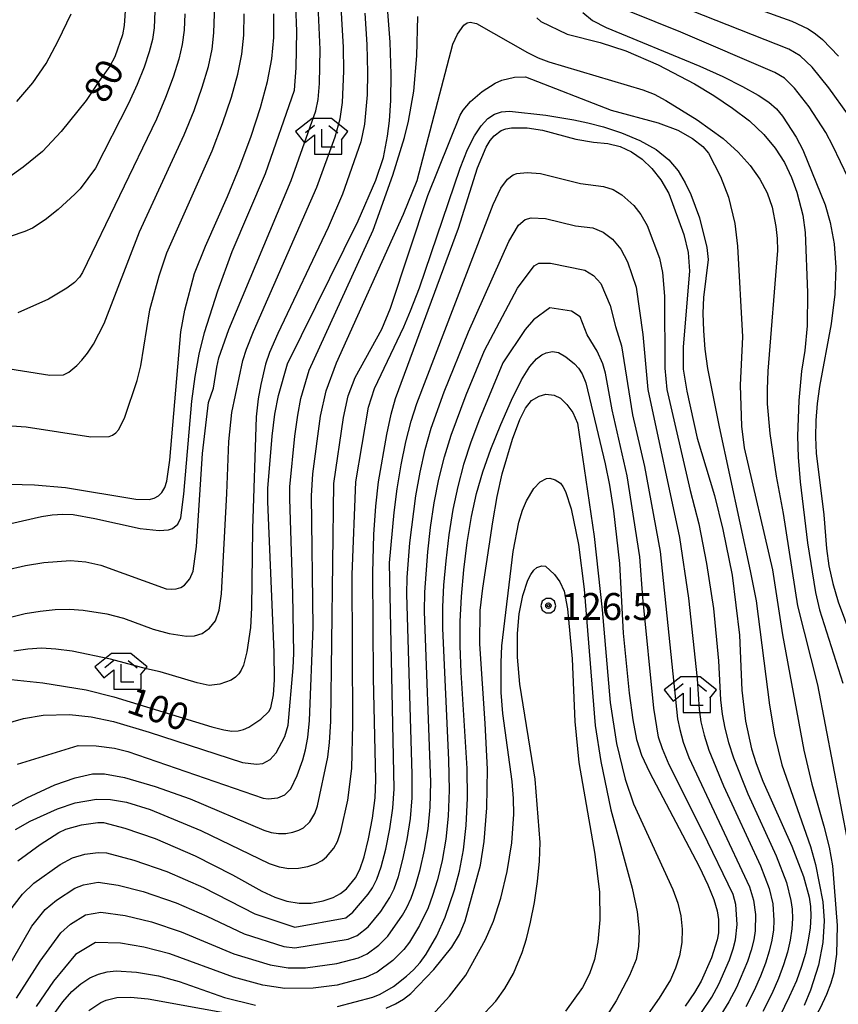
# Model space of a CAD drawing. Extents: x -10000 to -7998, y 90000 to 91501.
# Drawn here: x -9323 to -9209, y 90134 to 90271 of the extents above; entities that cross this region are included whole.
import ezdxf

# ---------------------------------------------------------------- set-up
doc = ezdxf.new("R2010")
doc.units = 0
doc.header["$MEASUREMENT"] = 0
for name, color, linetype in [('6333000', 3, 'CONTINUOUS'), ('7101000', 2, 'CONTINUOUS'), ('7102000', 6, 'CONTINUOUS'), ('7312000', 2, 'CONTINUOUS'), ('CLIP_BOX', 6, 'CONTINUOUS')]:
    doc.layers.add(name, color=color, linetype=linetype)
doc.styles.add('Dm_Anotation', font='txt.shx', dxfattribs={"bigfont": 'PSCDM.shx'})

# ---------------------------------------------------------------- blocks, each defined once
blk = doc.blocks.new('633300')
at = {"layer": '6333000'}
for points in [[(-0.4, 0.6), (-0.9, 0.2)], [(0.4, 0.6), (0.9, 0.2)], [(0.72, -0.6), (0, -0.6), (0, 0.4)]]:
    blk.add_lwpolyline(points, dxfattribs=at)
at = {"layer": 'CLIP_BOX'}
blk.add_lwpolyline([(0.54, 1), (-0.54, 1), (-1.462, 0.262), (-0.962, -0.362), (-0.4, 0.088), (-0.4, -1), (1.12, -1), (1.12, -0.2), (1.092, -0.2), (1.462, 0.262)], close=True, dxfattribs=at)
blk = doc.blocks.new('731200')
at = {"layer": '7312000'}
for radius in [0.15, 0.0722]:
    blk.add_circle((0, 0), radius, dxfattribs=at)
at = {"layer": 'CLIP_BOX'}
blk.add_lwpolyline([(-0.13, 0.4), (-0.34, 0.247), (-0.421, 0), (-0.34, -0.247), (-0.13, -0.4), (0.13, -0.4), (0.34, -0.247), (0.421, 0), (0.34, 0.247), (0.13, 0.4)], close=True, dxfattribs=at)

msp = doc.modelspace()

# ---------------------------------------------------------------- linework, layer by layer
at = {"layer": '7101000'}
for points in [[(-9307.88, 90274.22), (-9308.14, 90270.1), (-9308.37, 90268.82), (-9309.45, 90265.73), (-9310.17, 90264.46), (-9311.66, 90262.31), (-9313.45, 90259.67), (-9316.91, 90255.35), (-9319.54, 90252.53), (-9322.21, 90250.36), (-9324.35, 90248.82)], [(-9323.88, 90178.94), (-9319.51, 90178.49), (-9313.43, 90177.53), (-9309.57, 90176.52), (-9295.94, 90172.34), (-9294.26, 90171.93), (-9293.15, 90171.77), (-9292.28, 90171.79), (-9291.52, 90171.96), (-9290.76, 90172.31), (-9289.12, 90173.42), (-9287.98, 90174.47), (-9287.7, 90174.98), (-9287.32, 90176.79), (-9287.21, 90178.92), (-9287.23, 90182.74), (-9288.1, 90203.71), (-9288.11, 90205.59), (-9287.53, 90212.88), (-9287.13, 90215.94), (-9286.64, 90218.54), (-9285.38, 90222.94), (-9275.51, 90242.89), (-9273.05, 90248.53), (-9271.99, 90251.71), (-9271.44, 90254.67), (-9271.18, 90256.83), (-9270.97, 90259.67), (-9270.91, 90263.32), (-9271.07, 90267.78), (-9271.42, 90272.63)], [(-9244.2, 90271.91), (-9242.84, 90270.82), (-9240.97, 90269.81), (-9227.9, 90264.46), (-9224.7, 90263), (-9221.93, 90261.61), (-9219.75, 90260.4), (-9218.26, 90259.42), (-9217.22, 90258.51), (-9216.36, 90257.47), (-9214.47, 90254.55), (-9213.53, 90252.78), (-9210.44, 90245.1), (-9209.74, 90242.64), (-9209.19, 90239.66), (-9208.95, 90236.39), (-9209.08, 90232.66), (-9209.58, 90228.53), (-9211.22, 90219.79), (-9211.53, 90217.42), (-9211.72, 90215.06), (-9211.76, 90212.75), (-9211.68, 90210.51), (-9210.62, 90201.89), (-9210.23, 90197.23), (-9209.9, 90194.8), (-9209.37, 90192.32)], [(-9324.1, 90206.2), (-9320.66, 90206.1), (-9316.31, 90205.7), (-9306.51, 90204.09), (-9304.65, 90204.04), (-9303.96, 90204.21), (-9303.38, 90204.53), (-9302.89, 90205.01), (-9302.5, 90205.69), (-9302.21, 90206.58), (-9301.79, 90209.53), (-9300.26, 90227.43), (-9299.69, 90230.45), (-9298.33, 90235.53), (-9296.8, 90239.34), (-9293.74, 90246.28), (-9292.01, 90250.46), (-9290.44, 90254.67), (-9289.13, 90258.69), (-9288.16, 90262.31), (-9287.57, 90265.45), (-9287.3, 90268.44), (-9287.28, 90271.75)], [(-9322.99, 90153.67), (-9319.88, 90155.95), (-9317.24, 90157.62), (-9316.28, 90158.07), (-9314.11, 90158.67), (-9311.82, 90159), (-9311.05, 90159.01), (-9308.06, 90158.25), (-9303.85, 90156.8), (-9298.27, 90154.39), (-9293.04, 90151.72), (-9288.94, 90149.45), (-9287.16, 90148.61), (-9285.46, 90148.04), (-9283.77, 90147.76), (-9282.06, 90147.79), (-9280.43, 90148.08), (-9279.03, 90148.55), (-9277.97, 90149.12), (-9277.17, 90149.76), (-9275.9, 90151.3), (-9275.3, 90152.45), (-9274.69, 90154.21), (-9274.08, 90156.72), (-9273.54, 90159.63), (-9273.18, 90162.46), (-9273.05, 90164.98), (-9273.39, 90179.12), (-9273.48, 90193.81), (-9273.35, 90199.14), (-9273.08, 90203.11), (-9272.68, 90206.48), (-9271.54, 90213.1), (-9270.91, 90215.93), (-9270.3, 90218.14), (-9261.56, 90241.85), (-9258.88, 90250.29), (-9257.66, 90253.16), (-9257.11, 90254.09), (-9256.59, 90254.72), (-9255.57, 90255.49), (-9254.96, 90255.72), (-9254.17, 90255.86), (-9251.99, 90255.83), (-9249.83, 90255.5), (-9245.18, 90254.26), (-9242.7, 90253.84), (-9240.71, 90253.66), (-9238.98, 90253.25), (-9237.4, 90252.5), (-9235.93, 90251.46), (-9234.58, 90250.17), (-9233.33, 90248.6), (-9232.24, 90246.69), (-9230.11, 90240.97), (-9229.54, 90238.48), (-9229.33, 90235.85), (-9230.22, 90225.32), (-9230.2, 90222.19), (-9229.73, 90219.13), (-9228.29, 90212.6), (-9225.84, 90204.61), (-9224.67, 90199.84), (-9223.39, 90193.51), (-9222.38, 90185.12), (-9222.04, 90177.45), (-9221.52, 90173.12), (-9220.69, 90169.3), (-9220.05, 90167.24), (-9219.11, 90164.8), (-9215.07, 90155.74), (-9213.44, 90151.47), (-9212.67, 90148.61), (-9212.47, 90147.32), (-9212.42, 90145.94), (-9212.53, 90144.35), (-9212.78, 90142.6), (-9213.17, 90140.78), (-9213.71, 90138.94), (-9214.43, 90136.97), (-9215.42, 90134.71)], [(-9278.39, 90133.36), (-9273.5, 90134.68), (-9272.45, 90135.1), (-9270.6, 90136.18), (-9268.77, 90137.59), (-9267.83, 90138.46), (-9266.9, 90139.48), (-9266.05, 90140.65), (-9264.57, 90143.2), (-9263.38, 90145.8), (-9262.08, 90149.61), (-9261.4, 90152.22), (-9260.83, 90155.23), (-9260.46, 90158.62), (-9260.3, 90162.39), (-9260.34, 90166.56), (-9261.17, 90179.92), (-9261.32, 90183.64), (-9261.31, 90187.05), (-9261.14, 90190.5), (-9260.8, 90194.23), (-9260.32, 90198.05), (-9259.72, 90201.67), (-9259.01, 90204.88), (-9258.13, 90207.9), (-9257.02, 90211.04), (-9255.65, 90214.5), (-9254.17, 90217.9), (-9252.77, 90220.72), (-9251.6, 90222.58), (-9250.68, 90223.65), (-9249.93, 90224.21), (-9249.34, 90224.5), (-9248.42, 90224.66), (-9247.6, 90224.51), (-9246.57, 90223.93), (-9245.36, 90222.94), (-9244.8, 90222.36), (-9244.29, 90221.54), (-9243.79, 90220.31), (-9241.08, 90209.01), (-9240.48, 90206.02), (-9239.92, 90202.48), (-9239.11, 90195.1), (-9238.58, 90185.42), (-9237.75, 90177.06), (-9237.24, 90173.33), (-9236.71, 90170.6), (-9236.01, 90168.4), (-9234.92, 90166.01), (-9228, 90152.88), (-9226.79, 90150.32), (-9225.95, 90148.27), (-9225.48, 90146.7), (-9225.3, 90145.5), (-9225.31, 90143.63), (-9225.46, 90142.68), (-9226.27, 90140.13), (-9227.71, 90136.91), (-9228.62, 90135.3), (-9229.92, 90133.42)], [(-9209.37, 90192.32), (-9208.62, 90189.76), (-9204.46, 90178.68)], [(-9314.17, 90136.55), (-9312.93, 90137.35), (-9311.72, 90137.88), (-9310.51, 90138.19), (-9309.27, 90138.32), (-9306.45, 90138.16), (-9303.36, 90137.63), (-9300.48, 90136.84), (-9294.14, 90134.64), (-9289.86, 90133.56)], [(-9323.93, 90116.41), (-9320.64, 90126.63), (-9319.86, 90128.66), (-9318.97, 90130.55), (-9317.9, 90132.36), (-9316.7, 90134.03), (-9315.43, 90135.45), (-9314.17, 90136.55)], [(-9215.42, 90134.71), (-9216.74, 90132.04), (-9218.5, 90128.87), (-9220.8, 90125.15), (-9228.96, 90113.17), (-9230.41, 90110.66), (-9231.09, 90109.02), (-9231.33, 90107.9), (-9231.42, 90106.2), (-9231.13, 90104.85), (-9230.81, 90104.26), (-9230.36, 90103.74), (-9229.74, 90103.34), (-9228.87, 90103.13), (-9227.69, 90103.22), (-9226.13, 90103.7), (-9224.3, 90104.53), (-9222.31, 90105.66), (-9216.39, 90109.85), (-9212.79, 90112.1), (-9207.05, 90115.07)]]:
    msp.add_lwpolyline(points, dxfattribs=at)
at = {"layer": '7102000'}
for points in [[(-9295.63, 90269.11), (-9295.56, 90271.76), (-9295.63, 90275.15), (-9295.87, 90279.51), (-9296.37, 90285.01), (-9298.8, 90305.36), (-9299.21, 90310.83), (-9299.35, 90315.17), (-9299.29, 90321.29), (-9298.98, 90325.67), (-9298.24, 90329.99), (-9297.23, 90333.83), (-9295.91, 90337.39), (-9295.11, 90338.82), (-9293.08, 90341.54), (-9283.41, 90350.3), (-9280.06, 90353.85), (-9278.5, 90356.07), (-9270.86, 90368.75), (-9269.39, 90370.37), (-9264.57, 90372.95)], [(-9230.92, 90276.44), (-9215.05, 90270.73), (-9212.81, 90269.64), (-9211.76, 90268.97), (-9210.79, 90268.18)], [(-9326.15, 90187.12), (-9321.96, 90188.13), (-9319.84, 90188.49), (-9317.79, 90188.69), (-9315.79, 90188.74), (-9313.88, 90188.61), (-9310.58, 90188.09), (-9308.23, 90187.5), (-9304.09, 90185.95), (-9301.87, 90185.36), (-9299.45, 90184.98), (-9298.34, 90185.02), (-9297.27, 90185.36), (-9296.25, 90186.09), (-9295.44, 90187.15), (-9294.92, 90188.61), (-9294.6, 90190.89), (-9293.84, 90204.88), (-9293.54, 90212.11), (-9293.14, 90216.19), (-9291.59, 90223.41), (-9291.09, 90225.01), (-9290.12, 90227.45), (-9281.28, 90247.56), (-9278.75, 90254.61), (-9278.05, 90257.09), (-9277.73, 90259.39), (-9277.53, 90263.76), (-9277.59, 90267.1), (-9278.06, 90275.08)], [(-9324.75, 90194.19), (-9321.92, 90194.83), (-9319.36, 90195.24), (-9315.64, 90195.53), (-9313.48, 90195.36), (-9311.41, 90194.87), (-9302.28, 90191.61), (-9301.61, 90191.55), (-9300.91, 90191.6), (-9300.25, 90191.78), (-9299.72, 90192.09), (-9298.98, 90192.98), (-9298.55, 90194.07), (-9298.07, 90197.48), (-9297.21, 90210.45), (-9296.37, 90217.55), (-9295.68, 90219.58), (-9295.25, 90222.48), (-9294.95, 90223.78), (-9293.55, 90227.72), (-9284.86, 90248.52), (-9281.45, 90258.23), (-9281.11, 90259.79), (-9280.9, 90262.01), (-9280.84, 90266.76), (-9281.13, 90273.97)], [(-9303.8, 90274.53), (-9303.97, 90269.77), (-9304.21, 90268.14), (-9304.66, 90266.44), (-9305.38, 90264.32), (-9306.35, 90261.87), (-9307.53, 90259.24), (-9312.16, 90250.23), (-9314.27, 90247.35), (-9315.01, 90246.61), (-9317.34, 90244.46), (-9319.16, 90243.04), (-9320.93, 90241.86), (-9322.01, 90241.38), (-9324.03, 90240.71)], [(-9207.16, 90257.6), (-9209.89, 90261.43), (-9212.24, 90264.28), (-9213.93, 90265.86), (-9215.48, 90266.81), (-9234.22, 90274.23)], [(-9330.91, 90199.13), (-9319.69, 90201.65), (-9318.18, 90201.88), (-9316.72, 90201.98), (-9315.25, 90201.93), (-9312.26, 90201.38), (-9305.94, 90199.98), (-9303.26, 90199.7), (-9301.95, 90199.82), (-9301.43, 90200), (-9300.68, 90200.59), (-9300.26, 90201.5), (-9299.81, 90204.79), (-9298.71, 90217.77), (-9298.26, 90221.18), (-9297.68, 90224.31), (-9296.95, 90227.33), (-9295.11, 90233.13), (-9293.11, 90238.6), (-9288.43, 90249.49), (-9284.4, 90261.11), (-9284.15, 90264.21), (-9284.1, 90269.34), (-9284.21, 90272.86)], [(-9200.76, 90194.83), (-9201.79, 90198.71), (-9202.59, 90202.48), (-9203.18, 90206.41), (-9203.56, 90210.62), (-9203.98, 90220.87), (-9203.65, 90230.85), (-9204.59, 90241.99), (-9207.21, 90248.88), (-9209.34, 90253.33), (-9210.34, 90255.19), (-9212.66, 90258.79), (-9214.71, 90261.38), (-9216.1, 90262.75), (-9217.43, 90263.56), (-9230.54, 90269.16), (-9237.68, 90272.07)], [(-9325.05, 90172.67), (-9322.2, 90173.51), (-9319.42, 90173.96), (-9315.79, 90174.05), (-9312.77, 90173.76), (-9309.63, 90173.11), (-9304.68, 90171.63), (-9291.66, 90167.4), (-9289.71, 90167.16), (-9288.8, 90167.25), (-9287.78, 90167.79), (-9286.97, 90168.72), (-9285.76, 90171.01), (-9285.3, 90172.6), (-9284.59, 90180.56), (-9284.5, 90182.59), (-9284.62, 90190.9), (-9285.06, 90204.14), (-9285.05, 90205.82), (-9284.35, 90212.89), (-9283.95, 90215.79), (-9283.5, 90218.13), (-9282.35, 90222.09), (-9273.45, 90241.58), (-9270.7, 90249.23), (-9269.07, 90254.51), (-9268.49, 90256.79), (-9267.79, 90260.96), (-9267.34, 90265.86), (-9267.19, 90271.38)], [(-9274.59, 90271.81), (-9274.33, 90267.44), (-9274.22, 90263.54), (-9274.28, 90260.45), (-9274.66, 90256.38), (-9275.15, 90253.88), (-9277.71, 90246.59), (-9279.71, 90241.94), (-9286.75, 90227.16), (-9287.89, 90224.52), (-9288.45, 90222.91), (-9289.11, 90220.09), (-9289.46, 90218.09), (-9289.75, 90215.58), (-9290.28, 90199.93), (-9290.4, 90188.94), (-9290.56, 90186.19), (-9291.03, 90182.82), (-9291.52, 90180.93), (-9291.82, 90180.27), (-9292.18, 90179.72), (-9292.65, 90179.26), (-9293.25, 90178.87), (-9294.83, 90178.3), (-9296.28, 90178.12), (-9297.99, 90178.49), (-9303.14, 90180), (-9305.03, 90180.42), (-9310.07, 90181.78), (-9315.41, 90182.88), (-9317.69, 90183.19), (-9319.68, 90183.3), (-9321.57, 90183.2), (-9323.53, 90182.92)], [(-9323.12, 90259.52), (-9320.9, 90262.12), (-9319.01, 90264.8), (-9317.34, 90267.99), (-9315.56, 90271.76)], [(-9323, 90167.14), (-9314.55, 90169.74), (-9312.06, 90169.7), (-9309.5, 90169.36), (-9307.66, 90168.92), (-9288.75, 90162.43), (-9288.06, 90162.32), (-9286.73, 90162.45), (-9285.74, 90162.86), (-9284.91, 90163.73), (-9284.01, 90165.55), (-9283.24, 90167.76), (-9282.87, 90169.14), (-9282.54, 90170.88), (-9282.29, 90173.23), (-9281.78, 90186.26), (-9282.03, 90204.56), (-9281.83, 90207.6), (-9280.76, 90215.64), (-9279.99, 90219.21), (-9278.54, 90223.09), (-9269.22, 90243.79), (-9267.31, 90248.52), (-9262.31, 90267.52), (-9261.67, 90268.9), (-9260.79, 90270.17), (-9260.35, 90270.48), (-9259.92, 90270.57), (-9259.05, 90270.38), (-9251.91, 90266.33), (-9250.45, 90265.6), (-9248.96, 90265.03), (-9235.82, 90261.15), (-9234.25, 90260.52), (-9232.62, 90259.66), (-9228.27, 90256.94), (-9224.63, 90254.34), (-9222.56, 90252.46), (-9220.9, 90250.6), (-9219.53, 90248.7), (-9218.51, 90246.8), (-9217.81, 90244.77), (-9217.3, 90242.08), (-9217.13, 90240.44), (-9217.06, 90238.74), (-9218.41, 90221.92), (-9218.52, 90219.4), (-9218.5, 90217.39), (-9218.14, 90213.22), (-9217.25, 90207.31), (-9216.29, 90202.1), (-9214.27, 90189.21), (-9211.49, 90178.19), (-9207.23, 90155.9)], [(-9299.71, 90271.76), (-9299.8, 90269.44), (-9300.05, 90267.47), (-9300.54, 90265.41), (-9301.32, 90262.92), (-9302.38, 90260.07), (-9303.65, 90257.05), (-9313.94, 90235.69), (-9314.39, 90235.01), (-9315.09, 90234.28), (-9316.13, 90233.5), (-9318.72, 90231.98), (-9322.97, 90230.05)], [(-9309.77, 90213), (-9309.33, 90213.32), (-9308.9, 90213.82), (-9308.06, 90215.51), (-9306.35, 90220.65), (-9305.83, 90222.66), (-9304.59, 90230.48), (-9303.29, 90235.24), (-9302.18, 90238.43), (-9295.89, 90252.66), (-9294.42, 90256.47), (-9293.2, 90260.1), (-9292.29, 90263.34), (-9291.73, 90266.12), (-9291.47, 90268.78), (-9291.42, 90271.75)], [(-9250.61, 90271.2), (-9250.04, 90270.65), (-9246.38, 90268.9), (-9241.79, 90267.75), (-9238.2, 90266.57), (-9233.72, 90264.65), (-9228.64, 90261.97), (-9225.95, 90260.36), (-9223.35, 90258.61), (-9220.98, 90256.8), (-9218.99, 90254.94), (-9217.38, 90253.02), (-9216.1, 90251.01), (-9215.12, 90248.91), (-9214.39, 90246.87), (-9213.54, 90243.67), (-9213.21, 90241.26), (-9212.9, 90232.9), (-9212.95, 90228.26), (-9213.27, 90224.83), (-9213.73, 90221.93), (-9214.11, 90217.82), (-9214.26, 90212.85), (-9214.17, 90209.96)], [(-9325.26, 90222.45), (-9318.53, 90221.39), (-9316.61, 90221.43), (-9315.85, 90221.81), (-9314.76, 90222.71), (-9314.04, 90223.45), (-9313.25, 90224.43), (-9312.43, 90225.69), (-9310.95, 90228.55), (-9306.03, 90241.33), (-9299.77, 90254.85), (-9298.4, 90258.27), (-9297.26, 90261.51), (-9296.41, 90264.38), (-9295.89, 90266.8), (-9295.63, 90269.11)], [(-9210.79, 90268.18), (-9208.58, 90265.83)], [(-9325.02, 90160.64), (-9321.72, 90162.46), (-9317.8, 90164.29), (-9314.99, 90165.26), (-9312.55, 90165.79), (-9310.87, 90165.79), (-9308.09, 90165.27), (-9303.81, 90164.03), (-9298.96, 90162.31), (-9288.7, 90157.97), (-9287.65, 90157.63), (-9286.63, 90157.47), (-9285.61, 90157.49), (-9284.63, 90157.66), (-9283.79, 90157.94), (-9283.15, 90158.28), (-9282.28, 90159.1), (-9281.55, 90160.28), (-9281.18, 90161.34), (-9279.77, 90168.13), (-9279.51, 90170.16), (-9279.32, 90173.09), (-9278.92, 90206.26), (-9277.57, 90215.49), (-9276.93, 90218.5), (-9275.96, 90221.04), (-9272.25, 90227.79), (-9271.02, 90230.69), (-9265.81, 90246.42), (-9261.3, 90257.59), (-9260.9, 90258.33), (-9259.85, 90259.52), (-9258.25, 90260.91), (-9256.44, 90262.09), (-9255.51, 90262.5), (-9253.73, 90262.89), (-9252.22, 90262.94), (-9240.26, 90258.31), (-9233.7, 90256.56), (-9230.96, 90255.54), (-9228.94, 90254.37), (-9227.5, 90253.25), (-9226.69, 90252.3), (-9225.03, 90249.05), (-9223.9, 90246.17), (-9223.01, 90242.52), (-9222.64, 90239.34), (-9221.93, 90226.71), (-9222.28, 90219.97), (-9222.1, 90214.27), (-9221.7, 90211.26), (-9217.75, 90194.23), (-9216.37, 90185.19), (-9213.41, 90169.12), (-9212.27, 90164.35), (-9210.6, 90158.49), (-9209.88, 90155.58), (-9209.41, 90152.98), (-9208.73, 90144.66), (-9208.85, 90140.66), (-9209.22, 90138.05), (-9209.62, 90136.63), (-9210.23, 90135.02)], [(-9323.28, 90158.06), (-9321.25, 90159.2), (-9317.45, 90160.92), (-9314.99, 90161.75), (-9312, 90162.26), (-9310.06, 90162.22), (-9307.81, 90161.87), (-9304.51, 90160.81), (-9297.46, 90157.9), (-9287.93, 90153.29), (-9286.56, 90152.84), (-9285.2, 90152.61), (-9283.83, 90152.64), (-9282.53, 90152.87), (-9281.41, 90153.24), (-9280.56, 90153.7), (-9279.92, 90154.22), (-9278.9, 90155.45), (-9278.42, 90156.37), (-9277.94, 90157.77), (-9276.99, 90162.13), (-9276.41, 90166.55), (-9276.29, 90172.79), (-9276.36, 90193.6), (-9275.85, 90206.48), (-9274.09, 90216.9), (-9273.24, 90219.51), (-9269.16, 90228.1), (-9268.21, 90230.34), (-9267, 90233.53), (-9261.32, 90250.23), (-9260.27, 90252.81), (-9259.32, 90254.72), (-9258.38, 90256.14), (-9257.44, 90257.14), (-9256.5, 90257.77), (-9255.54, 90258.1), (-9254.44, 90258.18), (-9249.35, 90257.61), (-9245.44, 90256.98), (-9243.49, 90256.56), (-9241.32, 90255.97), (-9238.83, 90255.14), (-9236.26, 90254.08), (-9233.97, 90252.82), (-9232.22, 90251.38), (-9230.93, 90249.83), (-9229.96, 90248.2), (-9229.16, 90246.56), (-9227.95, 90243.31), (-9226.93, 90239.18), (-9226.75, 90237.5), (-9227.4, 90232.21), (-9227.46, 90230.01), (-9227.39, 90227.55)], [(-9324.24, 90146.57), (-9322.33, 90149.03), (-9320.73, 90150.58), (-9317.05, 90153.18), (-9315.36, 90154.1), (-9313.62, 90154.58), (-9311.79, 90154.84), (-9310.59, 90154.77), (-9306.8, 90153.78), (-9302.2, 90152.18), (-9297.08, 90149.96), (-9289.95, 90146.28), (-9284.34, 90144.42), (-9277.26, 90145.74), (-9276.26, 90146.5), (-9274.12, 90149.03), (-9273.51, 90149.93), (-9272.91, 90151.12), (-9272.3, 90152.86), (-9271.68, 90155.3), (-9271.11, 90158.15), (-9270.71, 90161.01), (-9270.53, 90163.71), (-9271.18, 90195.23), (-9270.53, 90202.24), (-9270.09, 90205.52), (-9269.52, 90208.86), (-9268.86, 90212.06), (-9268.13, 90214.95), (-9267.37, 90217.41), (-9256.71, 90245.16), (-9255.62, 90247.44), (-9254.72, 90248.68), (-9253.91, 90249.29), (-9253.43, 90249.48), (-9251.97, 90249.61), (-9250.13, 90249.46), (-9244.55, 90248.09), (-9241.31, 90247.69), (-9240, 90247.23), (-9238.78, 90246.51), (-9237.11, 90245.04), (-9236.12, 90243.77), (-9235.24, 90242.25), (-9233.54, 90237.68), (-9233.08, 90235.68), (-9232.8, 90232.39), (-9232.79, 90222.33), (-9232.49, 90219.38), (-9229.24, 90205.31), (-9228.02, 90200.66), (-9226.95, 90195.1), (-9226.01, 90188.83), (-9225.31, 90181.54), (-9225.02, 90176.12), (-9224.78, 90174.12), (-9224.41, 90172.16)], [(-9329.14, 90130.48), (-9321.04, 90144.55), (-9319.15, 90146.88), (-9317.57, 90148.17), (-9315.01, 90149.85), (-9313.84, 90150.32), (-9311.76, 90150.68), (-9308.97, 90150.27), (-9305.49, 90149.4), (-9300.92, 90147.81), (-9296.61, 90145.94), (-9291.41, 90143.5), (-9285.91, 90141.75), (-9284.34, 90141.56), (-9276.93, 90142.77), (-9275.68, 90143.28), (-9274.15, 90144.49), (-9272.39, 90146.63), (-9271.12, 90148.56), (-9270.53, 90149.79), (-9269.92, 90151.51), (-9269.28, 90153.88), (-9268.68, 90156.66), (-9268.24, 90159.57), (-9268.01, 90162.44), (-9267.98, 90165.74), (-9268.72, 90190.84), (-9268.71, 90193.18), (-9268.34, 90198.01), (-9267.5, 90204.56), (-9266.9, 90207.86), (-9266.18, 90211.02), (-9265.36, 90213.97), (-9263.54, 90219.06), (-9260.16, 90227.41), (-9254.54, 90240.02), (-9253.19, 90242.26), (-9252.25, 90243.09), (-9251.41, 90243.31), (-9249.42, 90243.21), (-9245.23, 90242.19), (-9242.8, 90241.89), (-9241.35, 90241.3), (-9240.05, 90240.31), (-9238.91, 90238.95), (-9237.96, 90237.16), (-9236.78, 90233.65), (-9235.82, 90227.03), (-9235.16, 90219.37), (-9230.73, 90198.74), (-9229.47, 90190.27), (-9228.28, 90179.03), (-9228.01, 90174.79)], [(-9253.3, 90233.52), (-9251, 90236.59), (-9250.35, 90236.99), (-9248.7, 90236.97), (-9243.95, 90235.99), (-9242.73, 90235.28), (-9241.69, 90234.13), (-9240.41, 90231.08), (-9239.66, 90228.15), (-9238.81, 90225.48), (-9237.26, 90215.83), (-9235.6, 90208.65), (-9233.44, 90196.81), (-9230.99, 90173.46), (-9230.7, 90171.99), (-9230.21, 90170.23), (-9229.41, 90168.08), (-9220.97, 90150.06), (-9220.4, 90148.17), (-9220.15, 90146.2), (-9220.2, 90143.92), (-9220.39, 90142.65), (-9220.73, 90141.24), (-9221.24, 90139.65), (-9222.8, 90136.03), (-9223.87, 90134), (-9225.35, 90131.6)], [(-9323.14, 90134.53), (-9319.88, 90139.69), (-9317, 90143.62), (-9315.61, 90144.85), (-9313.52, 90146.16), (-9311.41, 90146.53), (-9308.03, 90146.06), (-9304.33, 90145.17), (-9300.22, 90143.79), (-9292.86, 90140.73), (-9287.79, 90139.16), (-9285.29, 90138.74), (-9282.89, 90138.77), (-9278.52, 90139.36), (-9275.49, 90140.17), (-9274.29, 90140.72), (-9272.64, 90141.92), (-9271.39, 90143.18), (-9269.35, 90146.11), (-9268.73, 90147.18), (-9268.14, 90148.46), (-9267.53, 90150.17), (-9266.88, 90152.46), (-9266.26, 90155.18), (-9265.77, 90158.12), (-9265.5, 90161.16), (-9265.42, 90164.62), (-9266.26, 90188.44), (-9266.24, 90191.14), (-9265.83, 90196.75), (-9265.43, 90200.14), (-9264.91, 90203.59), (-9264.27, 90206.87), (-9263.5, 90209.98), (-9262.58, 90213), (-9260.46, 90218.64), (-9257.91, 90224.82), (-9253.3, 90233.52)], [(-9227.64, 90132.51), (-9226.24, 90134.65), (-9225.25, 90136.47), (-9223.75, 90139.89), (-9223.25, 90141.39), (-9222.92, 90142.66), (-9222.7, 90144.81), (-9222.86, 90147.58), (-9223.26, 90148.96), (-9227.48, 90157.71), (-9232.16, 90167.04), (-9233.1, 90169.27), (-9233.67, 90170.92), (-9234.3, 90174.96), (-9235.82, 90190.36), (-9236.26, 90196.06), (-9238.04, 90207.33), (-9240.11, 90216.55), (-9241.06, 90221.63), (-9241.42, 90222.94), (-9242.22, 90224.7), (-9243.61, 90226.97), (-9244.6, 90229.48), (-9245.78, 90230.29), (-9248.81, 90230.74), (-9251.07, 90229.07), (-9252.26, 90227.73), (-9255.34, 90223.09), (-9258.59, 90215.22), (-9259.8, 90212.02), (-9260.82, 90208.94), (-9261.64, 90205.87), (-9262.31, 90202.63), (-9262.88, 90199.1), (-9263.32, 90195.49), (-9263.62, 90192.1), (-9263.78, 90189.09), (-9263.79, 90186.04), (-9262.92, 90167.74), (-9262.86, 90163.51), (-9262.98, 90159.89), (-9263.3, 90156.68), (-9263.83, 90153.7), (-9264.48, 90151.03), (-9265.15, 90148.82), (-9265.76, 90147.13), (-9266.96, 90144.65), (-9268.38, 90142.36), (-9269.15, 90141.33), (-9270.71, 90139.76), (-9272.89, 90138.16), (-9274.49, 90137.42), (-9278.46, 90136.36), (-9281.79, 90135.93), (-9285.77, 90135.9), (-9288.82, 90136.36), (-9292.89, 90137.47), (-9301.79, 90140.71), (-9305.39, 90141.66), (-9308.64, 90142.19), (-9312.16, 90142.3), (-9314.95, 90140.6), (-9317.98, 90136.91), (-9320.42, 90133.37)], [(-9227.39, 90227.55), (-9227.2, 90224.99), (-9226.84, 90222.32), (-9225.21, 90214.16), (-9220.86, 90194.09), (-9220.05, 90189.9), (-9218.19, 90175.38), (-9217.48, 90171.22), (-9216.48, 90167.06), (-9212.48, 90155.66), (-9211.76, 90153.17), (-9210.77, 90147.94), (-9210.58, 90145.3), (-9210.77, 90142.3), (-9211.34, 90139.15), (-9212.45, 90135.66), (-9213.33, 90133.51)], [(-9271.64, 90133.13), (-9270.3, 90133.72), (-9269.19, 90134.39), (-9268.2, 90135.17), (-9264.96, 90138.54), (-9262.47, 90141.64), (-9261.42, 90143.42), (-9260.62, 90145.33), (-9258.49, 90153.06), (-9257.96, 90156.39), (-9257.57, 90161.05), (-9257.49, 90166.46), (-9257.83, 90172.83), (-9258.55, 90183.92), (-9258.52, 90188.56), (-9258.17, 90191.67), (-9256.76, 90200.93), (-9256.15, 90204.44), (-9255.43, 90207.61), (-9254, 90212.47), (-9252.97, 90215.2), (-9252.18, 90216.77), (-9251.35, 90217.84), (-9250.31, 90218.46), (-9249.36, 90218.7), (-9248.18, 90218.59), (-9247.33, 90218.17), (-9246.43, 90217.29), (-9245.6, 90216.16), (-9244.95, 90214.66), (-9242.61, 90198.87), (-9241.49, 90188.64), (-9240.39, 90175.74), (-9239.52, 90170.05), (-9238.32, 90165.07), (-9237.12, 90161.64), (-9231.66, 90149.68), (-9230.97, 90147.78), (-9230.54, 90146), (-9230.35, 90144.16), (-9230.42, 90142.28), (-9230.73, 90140.44), (-9231.29, 90138.7), (-9232, 90137.1), (-9233.58, 90134.51), (-9240.9, 90124.07)], [(-9325.2, 90214.41), (-9321.79, 90214.17), (-9312.81, 90212.76), (-9310.25, 90212.82), (-9309.77, 90213)], [(-9214.17, 90209.96), (-9213.92, 90206.5), (-9212.9, 90198), (-9211.76, 90191.09), (-9211.2, 90188.68), (-9207.97, 90178.43)], [(-9265.22, 90132.14), (-9262.81, 90134.8), (-9260.51, 90137.76), (-9257.79, 90142.69), (-9256.68, 90145.26), (-9255.63, 90148.47), (-9254.75, 90152.19), (-9254.12, 90156.17), (-9253.83, 90160.2), (-9253.86, 90162.34), (-9254.04, 90164.72), (-9255.38, 90174.19), (-9255.58, 90177.16), (-9255.6, 90181.34), (-9255.5, 90183.65), (-9253.92, 90196.79), (-9253.12, 90200.9), (-9252.6, 90202.54), (-9252.06, 90203.84), (-9251.05, 90205.58), (-9250.17, 90206.5), (-9249.26, 90206.95), (-9248.83, 90207), (-9248.06, 90206.8), (-9247.34, 90206.31), (-9246.98, 90205.87), (-9246.6, 90205.16), (-9245.81, 90202.73), (-9244.8, 90197.78), (-9244.01, 90191.53), (-9242.47, 90172.52), (-9241.7, 90167.51), (-9240.31, 90160.78), (-9237.31, 90149.87), (-9236.65, 90146.55), (-9236.37, 90143.85), (-9236.43, 90141.73), (-9236.79, 90139.93), (-9237.68, 90137.71), (-9239.54, 90134.18), (-9242.64, 90129.31)], [(-9258.59, 90131.68), (-9256.35, 90134.11), (-9255.07, 90135.87), (-9253.88, 90137.99), (-9252.67, 90140.89), (-9252.07, 90142.8), (-9251.48, 90145.11), (-9250.95, 90147.85), (-9250.51, 90150.78), (-9250.24, 90153.65), (-9250.17, 90156.21), (-9250.83, 90165.07), (-9252.98, 90178.32), (-9253.3, 90182.05), (-9253.33, 90185.34), (-9253.08, 90188.11), (-9252.58, 90190.67), (-9251.87, 90192.8), (-9251.47, 90193.6), (-9251.05, 90194.19), (-9250.64, 90194.56), (-9249.92, 90194.81), (-9249.42, 90194.74), (-9248.17, 90193.57), (-9247.4, 90192.55), (-9246.8, 90191.27), (-9246.35, 90188.79), (-9245.68, 90181.82), (-9245.3, 90173.08), (-9244.77, 90167.39), (-9242.53, 90154.59), (-9241.9, 90149.29), (-9241.83, 90145.44), (-9242.1, 90142.37), (-9242.58, 90139.92), (-9243.27, 90137.91), (-9244.25, 90136.04), (-9246.63, 90132.71)], [(-9228.01, 90174.79), (-9227.74, 90173.05), (-9227.31, 90171.19), (-9226.66, 90169.12), (-9224.6, 90164.11), (-9219.44, 90152.96), (-9218.22, 90149.84), (-9217.72, 90147.69), (-9217.56, 90145.37), (-9217.64, 90144.06), (-9217.85, 90142.63), (-9218.21, 90141.08), (-9218.73, 90139.42), (-9219.43, 90137.6), (-9220.34, 90135.59), (-9221.49, 90133.34)], [(-9224.41, 90172.16), (-9223.9, 90170.15), (-9223.22, 90168.02), (-9221.2, 90163.03), (-9217.26, 90154.35), (-9215.83, 90150.66), (-9215.19, 90148.15), (-9215.03, 90146.95), (-9214.99, 90145.65), (-9215.08, 90144.2), (-9215.32, 90142.61), (-9215.69, 90140.93), (-9216.22, 90139.18), (-9216.93, 90137.28), (-9217.88, 90135.15), (-9219.12, 90132.69)], [(-9313.06, 90132.79), (-9311.42, 90133.93), (-9310.67, 90134.27), (-9309.16, 90134.61), (-9307.25, 90134.67), (-9304.81, 90134.43), (-9289.92, 90131.76)], [(-9210.23, 90135.02), (-9211.11, 90133.14), (-9216.55, 90123.71), (-9217.32, 90122.19), (-9217.69, 90121.2), (-9217.89, 90119.98), (-9217.83, 90119.09), (-9217.52, 90118.35), (-9217.25, 90118.04), (-9216.87, 90117.79), (-9216.36, 90117.67), (-9215.64, 90117.73), (-9214.71, 90118.01), (-9213.61, 90118.51), (-9211.21, 90120), (-9207.77, 90122.42)]]:
    msp.add_lwpolyline(points, dxfattribs=at)

# ---------------------------------------------------------------- block references
at = {"layer": '6333000', "xscale": 2.5, "yscale": 2.5, "zscale": 2.5}
for p in [(-9280.6, 90254.66), (-9308.58, 90180.08), (-9229.21, 90176.84)]:
    msp.add_blockref('633300', p, dxfattribs=at)
at = {"layer": '7312000', "xscale": 2.5, "yscale": 2.5, "zscale": 2.5}
msp.add_blockref('731200', (-9249.01, 90189.24, 126.5), dxfattribs=at)

# ---------------------------------------------------------------- texts
at = {"layer": '7101000', "style": 'Dm_Anotation'}
for s, rotation, p in [('80', 61, (-9310.73, 90259.02)), ('100', 341, (-9308.01, 90174.44))]:
    msp.add_text(s, height=3.75, rotation=rotation, dxfattribs=at).set_placement(p)
at = {"layer": '7312000', "style": 'Dm_Anotation'}
msp.add_text('126.5', height=3.75, dxfattribs=at).set_placement((-9247.25, 90187.25))

doc.saveas('drawing.dxf')
